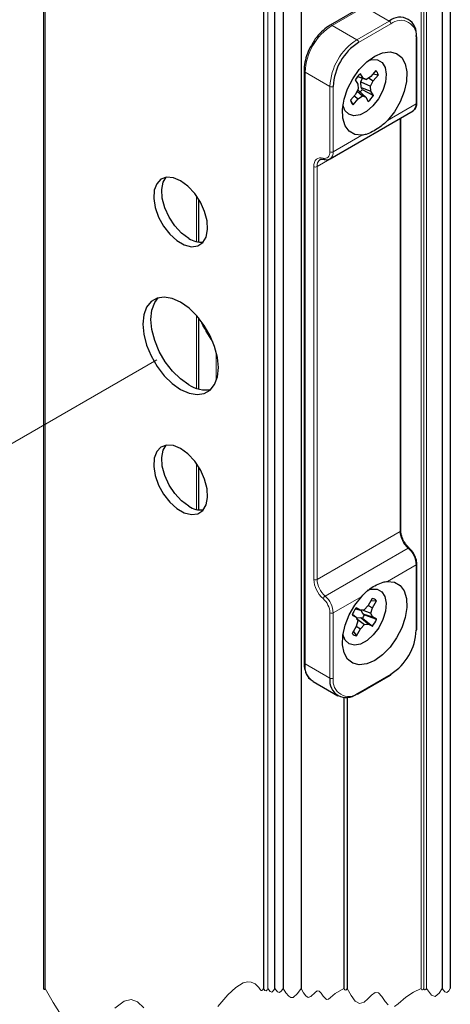
# Paper-space layout 'PG(4)' of a CAD drawing. Units: millimetres. Extents: x 10 to 209, y 4 to 287.
# Drawn here: x 154 to 169, y 121 to 156 of the extents above; entities that cross this region are included whole.
import ezdxf

# ---------------------------------------------------------------- set-up
doc = ezdxf.new("R2010")
doc.units = ezdxf.units.MM
doc.linetypes.add('PHANTOM', pattern=[12.7, 6.35, -1.27, 1.27, -1.27, 1.27, -1.27])

psp = doc.layouts.new('PG(4)')

# ---------------------------------------------------------------- linework, layer by layer
at = {"color": 7, "linetype": 'Continuous', "lineweight": 25}
for p, q in [((154.46, 167.093), (154.46, 121.76)), ((162.153, 167.093), (162.153, 121.76)), ((162.554, 121.76), (162.554, 167.093)), ((162.837, 167.093), (162.837, 121.76)), ((163.464, 167.093), (163.464, 121.76)), ((168.402, 167.093), (168.402, 121.76)), ((168.685, 167.093), (168.685, 121.76)), ((165.616, 156.088), (164.485, 155.435)), ((167.517, 152.717), (167.517, 155.003)), ((163.57, 153.849), (163.57, 133.164)), ((166.076, 153.85), (165.9, 153.643)), ((165.361, 153.526), (165.452, 153.375)), ((165.444, 153.637), (165.749, 153.541)), ((165.451, 153.646), (165.633, 153.587)), ((165.633, 153.587), (165.542, 153.739)), ((165.552, 153.454), (165.618, 153.582)), ((165.749, 153.541), (165.633, 153.587)), ((165.9, 153.643), (165.749, 153.541)), ((165.823, 153.591), (165.993, 153.488)), ((165.895, 153.297), (165.993, 153.488)), ((165.973, 153.728), (166.17, 153.695)), ((165.993, 153.488), (166.17, 153.695)), ((165.464, 153.208), (165.366, 153.017)), ((165.44, 153.161), (165.478, 153.146)), ((165.452, 153.375), (165.464, 153.208)), ((165.478, 153.146), (165.727, 152.918)), ((165.568, 153.252), (165.552, 153.454)), ((165.552, 153.454), (165.895, 153.297)), ((165.604, 153.191), (165.568, 153.252)), ((165.568, 153.252), (165.908, 153.13)), ((165.604, 153.191), (165.999, 152.979)), ((165.908, 153.13), (165.895, 153.297)), ((165.366, 153.017), (165.19, 152.81)), ((165.191, 152.812), (165.283, 152.655)), ((165.283, 152.655), (165.459, 152.862)), ((165.319, 152.962), (165.459, 152.862)), ((165.423, 153.128), (165.611, 152.964)), ((165.459, 152.862), (165.611, 152.964)), ((165.611, 152.964), (165.727, 152.918)), ((165.727, 152.918), (165.818, 152.766)), ((165.999, 152.979), (165.908, 153.13)), ((165.001, 152.457), (164.93, 152.65)), ((164.479, 150.764), (167.383, 152.44)), ((166.951, 137.774), (166.951, 152.191)), ((159.882, 149.358), (159.882, 147.859)), ((159.882, 145.205), (159.882, 142.719)), ((159.882, 139.995), (159.882, 138.496)), ((167.517, 134.318), (167.517, 136.604)), ((165.953, 135.399), (165.814, 135.155)), ((165.915, 135.332), (166.099, 135.319)), ((165.96, 135.075), (166.099, 135.319)), ((165.372, 135.04), (165.534, 134.989)), ((165.534, 134.989), (165.392, 135.067)), ((165.675, 135.005), (165.534, 134.989)), ((165.63, 134.861), (165.568, 134.993)), ((165.602, 134.997), (165.904, 134.879)), ((165.814, 135.155), (165.675, 135.005)), ((165.812, 135.152), (165.96, 135.075)), ((165.904, 134.879), (165.96, 135.075)), ((165.249, 134.817), (165.391, 134.739)), ((165.266, 134.854), (165.391, 134.739)), ((165.391, 134.739), (165.451, 134.612)), ((165.451, 134.612), (165.395, 134.416)), ((165.401, 134.718), (165.56, 134.736)), ((165.409, 134.701), (165.68, 134.486)), ((165.56, 134.736), (165.617, 134.705)), ((165.56, 134.736), (165.821, 134.502)), ((165.617, 134.705), (165.963, 134.424)), ((165.688, 134.83), (165.63, 134.861)), ((165.63, 134.861), (165.963, 134.753)), ((165.688, 134.83), (166.105, 134.674)), ((165.963, 134.753), (165.904, 134.879)), ((166.105, 134.674), (165.963, 134.753)), ((165.395, 134.416), (165.256, 134.172)), ((165.297, 134.245), (165.402, 134.092)), ((165.397, 134.426), (165.54, 134.336)), ((165.402, 134.092), (165.54, 134.336)), ((165.54, 134.336), (165.68, 134.486)), ((165.68, 134.486), (165.821, 134.502)), ((165.821, 134.502), (165.963, 134.424)), ((163.885, 132.499), (164.752, 131.998)), ((165.459, 132.06), (166.59, 132.713)), ((164.967, 131.937), (164.967, 121.76)), ((165.079, 131.941), (165.079, 121.76))]:
    psp.add_line(p, q, dxfattribs=at)
at = {"color": 8, "linetype": 'Continuous', "lineweight": 18}
for p, q in [((154.519, 167.093), (154.519, 121.76)), ((162.309, 167.093), (162.309, 121.76)), ((167.661, 167.093), (167.661, 121.76)), ((167.755, 167.093), (167.755, 121.76)), ((167.849, 167.093), (167.849, 121.76)), ((165.683, 156.081), (164.552, 155.428)), ((166.55, 155.58), (165.683, 156.081)), ((165.419, 154.927), (166.55, 155.58)), ((164.552, 155.428), (165.419, 154.927)), ((166.607, 155.482), (165.475, 154.829)), ((167.493, 152.684), (167.493, 154.971)), ((164.476, 153.294), (163.609, 153.795)), ((163.609, 153.795), (163.609, 133.109)), ((164.476, 151.008), (164.476, 153.294)), ((164.589, 153.294), (164.589, 151.008)), ((166.493, 152.107), (167.493, 152.684)), ((166.927, 152.168), (164.024, 150.491)), ((166.927, 152.168), (166.928, 152.177)), ((166.927, 137.741), (166.927, 152.168)), ((164.589, 151.008), (165.589, 151.585)), ((163.91, 136.065), (163.91, 150.491)), ((164.024, 150.491), (164.024, 136.065)), ((159.804, 149.476), (159.804, 147.873)), ((159.804, 145.295), (159.804, 142.743)), ((160.501, 144.008), (160.501, 143.006)), ((159.804, 140.113), (159.804, 138.51)), ((164.024, 136.065), (166.927, 137.741)), ((167.21, 137.156), (164.306, 135.48)), ((167.493, 136.571), (166.493, 135.994)), ((167.493, 134.285), (167.493, 136.571)), ((165.589, 135.472), (164.589, 134.895)), ((164.476, 132.609), (164.476, 134.895)), ((164.589, 134.895), (164.589, 132.609)), ((163.609, 133.109), (164.476, 132.609)), ((165.475, 132.097), (166.607, 132.75))]:
    psp.add_line(p, q, dxfattribs=at)
at = {"color": 7, "linetype": 'PHANTOM', "lineweight": 18}
psp.add_line((158.416, 143.742), (152.671, 140.426), dxfattribs=at)
at = {"color": 7, "linetype": 'Continuous', "lineweight": 25, "flags": 128}
for points in [[(165.589, 151.585), (165.348, 151.611), (165.15, 151.725), (165.006, 151.919), (164.926, 152.183), (164.914, 152.499), (164.971, 152.849), (165.094, 153.21), (165.274, 153.562), (165.502, 153.881), (165.763, 154.15), (166.041, 154.35), (166.319, 154.471), (166.58, 154.504), (166.808, 154.447), (166.989, 154.305), (167.112, 154.085), (167.169, 153.801), (167.157, 153.471), (167.077, 153.115), (166.933, 152.754), (166.734, 152.411), (166.493, 152.107)], [(165.827, 154.203), (165.939, 154.232), (166.139, 154.222), (166.299, 154.126), (166.403, 153.953), (166.443, 153.717), (166.415, 153.44), (166.322, 153.147), (166.172, 152.862), (165.978, 152.613), (165.757, 152.42), (165.53, 152.301), (165.316, 152.267), (165.134, 152.32), (165.001, 152.457), (165.001, 152.457)], [(159.509, 149.81), (159.255, 149.997), (159, 150.103), (158.765, 150.121), (158.566, 150.049), (158.418, 149.892), (158.332, 149.663), (158.314, 149.377), (158.366, 149.057), (158.485, 148.725), (158.66, 148.407), (158.879, 148.127), (159.126, 147.904), (159.383, 147.756), (159.63, 147.693), (159.85, 147.72), (160.025, 147.836), (160.143, 148.031), (160.195, 148.291), (160.178, 148.597), (160.092, 148.926), (159.944, 149.254), (159.745, 149.556), (159.509, 149.81)], [(159.537, 147.983), (159.283, 148.17), (159.047, 148.424), (158.848, 148.726), (158.7, 149.054), (158.614, 149.383), (158.597, 149.689), (158.649, 149.949), (158.745, 150.118)], [(159.549, 145.543), (159.255, 145.751), (158.961, 145.882), (158.682, 145.931), (158.432, 145.894), (158.223, 145.773), (158.066, 145.575), (157.968, 145.309), (157.935, 144.989), (157.968, 144.63), (158.066, 144.252), (158.223, 143.872), (158.432, 143.51), (158.682, 143.184), (158.961, 142.91), (159.255, 142.703), (159.549, 142.571), (159.828, 142.523), (160.078, 142.56), (160.287, 142.681), (160.444, 142.879), (160.542, 143.145), (160.575, 143.465), (160.542, 143.823), (160.444, 144.202), (160.287, 144.581), (160.078, 144.943), (159.828, 145.269), (159.549, 145.543)], [(159.537, 142.866), (159.244, 143.073), (158.965, 143.347), (158.714, 143.673), (158.505, 144.035), (158.348, 144.415), (158.25, 144.794), (158.217, 145.152), (158.25, 145.472), (158.348, 145.738), (158.474, 145.906)], [(159.509, 140.447), (159.255, 140.634), (159, 140.74), (158.765, 140.758), (158.566, 140.686), (158.418, 140.529), (158.332, 140.3), (158.314, 140.014), (158.366, 139.694), (158.485, 139.362), (158.66, 139.044), (158.879, 138.764), (159.126, 138.541), (159.383, 138.393), (159.63, 138.33), (159.85, 138.357), (160.025, 138.473), (160.143, 138.668), (160.195, 138.928), (160.178, 139.234), (160.092, 139.563), (159.944, 139.891), (159.745, 140.193), (159.509, 140.447)], [(159.537, 138.62), (159.283, 138.807), (159.047, 139.061), (158.848, 139.363), (158.7, 139.691), (158.614, 140.02), (158.597, 140.326), (158.649, 140.586), (158.745, 140.755)], [(166.493, 135.994), (166.734, 135.968), (166.933, 135.855), (167.077, 135.66), (167.157, 135.396), (167.169, 135.08), (167.112, 134.731), (166.989, 134.369), (166.808, 134.018), (166.58, 133.698), (166.319, 133.43), (166.041, 133.229), (165.763, 133.109), (165.502, 133.076), (165.274, 133.132), (165.094, 133.275), (164.971, 133.495), (164.914, 133.778), (164.926, 134.108), (165.006, 134.465), (165.15, 134.825), (165.348, 135.168), (165.589, 135.472)], [(165.792, 135.683), (165.921, 135.722), (166.123, 135.719), (166.286, 135.629), (166.395, 135.461), (166.44, 135.229), (166.417, 134.955), (166.329, 134.661), (166.182, 134.376), (165.991, 134.123), (165.772, 133.925), (165.544, 133.8), (165.329, 133.76), (165.144, 133.807), (165.144, 133.807)], [(165.144, 133.807), (165.007, 133.937), (164.929, 134.136)], [(166.607, 132.75), (166.606, 132.738), (166.603, 132.727), (166.597, 132.719), (166.59, 132.713), (166.59, 132.713)]]:
    psp.add_lwpolyline(points, dxfattribs=at)
at = {"color": 8, "linetype": 'Continuous', "lineweight": 18, "flags": 128}
for points in [[(163.91, 150.491), (163.916, 150.57), (163.934, 150.64), (163.962, 150.699), (164.001, 150.746), (164.049, 150.778), (164.106, 150.797), (164.168, 150.8), (164.236, 150.788)], [(164.236, 150.788), (164.286, 150.78), (164.332, 150.782), (164.373, 150.796), (164.409, 150.82), (164.438, 150.855), (164.459, 150.898), (164.472, 150.95), (164.476, 151.008)], [(167.21, 137.156), (167.221, 137.162), (167.231, 137.165), (167.239, 137.165), (167.246, 137.163), (167.251, 137.159), (167.254, 137.152), (167.254, 137.144), (167.253, 137.134)], [(165.475, 132.097), (165.474, 132.085), (165.471, 132.074), (165.466, 132.066), (165.459, 132.06), (165.459, 132.06)]]:
    psp.add_lwpolyline(points, dxfattribs=at)
at = {"color": 7, "linetype": 'Continuous', "lineweight": 18, "flags": 128}
for points in [[(160.556, 121.142), (160.907, 121.548), (161.179, 121.802), (161.442, 121.963), (161.587, 122), (161.726, 121.988), (161.861, 121.924), (161.989, 121.799), (162.035, 121.736), (162.071, 121.698), (162.092, 121.693), (162.112, 121.706), (162.153, 121.76), (162.202, 121.696), (162.24, 121.683), (162.279, 121.717), (162.309, 121.76), (162.386, 121.66), (162.446, 121.64), (162.507, 121.692), (162.554, 121.76), (162.643, 121.644), (162.713, 121.621), (162.782, 121.682), (162.837, 121.76), (162.935, 121.617), (163.034, 121.503), (163.111, 121.453), (163.188, 121.453), (163.343, 121.587), (163.464, 121.76), (163.546, 121.62), (163.629, 121.508), (163.717, 121.455), (163.811, 121.486), (163.959, 121.63), (164.031, 121.679), (164.099, 121.673), (164.17, 121.602), (164.239, 121.501), (164.353, 121.387), (164.424, 121.395), (164.5, 121.45), (164.656, 121.588), (164.967, 121.76), (165.002, 121.714), (165.03, 121.705), (165.058, 121.729), (165.079, 121.76), (165.219, 121.519), (165.363, 121.328), (165.514, 121.236), (165.675, 121.29), (165.802, 121.408), (165.929, 121.537), (166.053, 121.621), (166.17, 121.611), (166.292, 121.488), (166.411, 121.316), (166.507, 121.193)], [(154.46, 121.76), (154.479, 121.736), (154.493, 121.731), (154.507, 121.744), (154.519, 121.76), (154.795, 121.277), (155.074, 120.838)], [(166.729, 121.134), (166.859, 121.227), (167.127, 121.465), (167.394, 121.633), (167.661, 121.76), (167.691, 121.721), (167.714, 121.714), (167.737, 121.734), (167.755, 121.76), (167.785, 121.721), (167.808, 121.714), (167.831, 121.734), (167.849, 121.76), (168.023, 121.534), (168.159, 121.489), (168.295, 121.607), (168.402, 121.76), (168.491, 121.644), (168.561, 121.621), (168.631, 121.682), (168.685, 121.76)], [(156.957, 121.076), (157.285, 121.325), (157.521, 121.385), (157.747, 121.297), (157.964, 121.093)]]:
    psp.add_lwpolyline(points, dxfattribs=at)
at = {"color": 7, "linetype": 'Continuous', "lineweight": 25}
for centre, radius, start, end in [((166.918, 155.129), 0.582, 350.7859, 129.2033), ((167.477, 154.999), 0.0402, 5.6921, 65.6282), ((166.513, 153.207), 1.926, 122.6055, 177.3946), ((165.866, 153.618), 0.313, 14.2283, 47.8123), ((166.3, 152.909), 1.124, 132.4147, 146.6664), ((164.921, 153.682), 0.842, 316.214, 324.295), ((165.493, 152.887), 0.313, 194.2278, 227.8129), ((165.059, 153.596), 1.124, 312.4149, 326.6664), ((167.224, 152.659), 0.27, 305.9462, 5.3662), ((159.952, 148.592), 0.737, 235.7879, 277.4633), ((160.115, 143.727), 1.037, 236.1627, 281.3504), ((159.952, 139.229), 0.737, 235.7886, 277.4625), ((165.914, 135.156), 0.246, 41.4091, 80.9668), ((166.389, 134.335), 1.237, 143.7132, 157.0826), ((164.862, 135.216), 0.912, 325.8926, 334.9027), ((164.966, 135.156), 1.237, 323.7136, 337.0823), ((165.569, 134.373), 1.926, 302.6055, 357.3946), ((167.477, 134.322), 0.0402, 294.3717, 354.3079), ((165.44, 134.335), 0.246, 221.4085, 260.9674), ((165.051, 132.515), 0.582, 170.786, 309.2033), ((165.442, 132.097), 0.0402, 234.3825, 294.3082)]:
    psp.add_arc(centre, radius, start, end, dxfattribs=at)
at = {"color": 8, "linetype": 'Continuous', "lineweight": 18}
for centre, radius, start, end in [((166.484, 155.477), 0.123, 2.6067, 57.3933), ((166.953, 155.058), 0.547, 350.7858, 129.2034), ((165.656, 153.702), 2.049, 122.6054, 177.3946), ((164.512, 155.374), 0.0671, 54.3805, 114.2949), ((166.523, 153.201), 2.049, 122.6055, 177.3945), ((165.353, 154.824), 0.123, 2.6054, 57.3937), ((167.477, 155.007), 0.0402, 294.3725, 354.3072), ((163.633, 153.854), 0.0639, 184.044, 247.2606), ((164.533, 153.404), 0.123, 242.6096, 297.3904), ((167.477, 152.721), 0.0402, 294.3718, 354.3079), ((166.906, 152.21), 0.0474, 297.1322, 334.9267), ((164.293, 150.517), 0.271, 126.0366, 185.3583), ((164.289, 150.794), 0.0533, 186.2136, 250.3706), ((164.533, 151.117), 0.123, 242.6089, 297.3911), ((164.327, 150.98), 0.264, 305.1186, 6.1934), ((163.967, 150.6), 0.123, 242.6086, 297.3914), ((163.108, 146.451), 3.429, 202.6773, 217.3078), ((166.911, 137.778), 0.0402, 294.3759, 354.3037), ((167.762, 137.784), 0.836, 182.9351, 228.6762), ((166.658, 136.529), 0.836, 2.9351, 48.6761), ((167.477, 136.608), 0.0402, 294.3733, 354.2938), ((164.87, 136.114), 0.961, 182.9351, 228.6761), ((163.967, 136.174), 0.123, 242.61, 297.39), ((164.858, 136.108), 0.836, 182.9351, 228.6762), ((164.391, 135.34), 0.164, 120.9991, 161.2699), ((163.767, 134.859), 0.711, 2.9351, 48.6762), ((163.754, 134.852), 0.836, 2.9354, 48.6759), ((164.533, 135.004), 0.123, 242.6103, 297.3897), ((163.636, 133.17), 0.0671, 185.6943, 245.6256), ((164.243, 133.029), 0.639, 172.7511, 235.9367), ((164.533, 132.718), 0.123, 242.6101, 297.3899), ((165.13, 132.521), 0.547, 170.7859, 309.2034)]:
    psp.add_arc(centre, radius, start, end, dxfattribs=at)
at = {"color": 7, "linetype": 'Continuous', "lineweight": 25}
for points, knots in [([(164.485, 155.435), (164.441, 155.407), (164.309, 155.325), (164.115, 155.142), (163.948, 154.943), (163.873, 154.807), (163.852, 154.767)], [0, 0, 0, 0, 0.166349, 0.500975, 0.854736, 1, 1, 1, 1]), ([(163.852, 154.767), (163.817, 154.71), (163.726, 154.56), (163.631, 154.295), (163.576, 154.042), (163.571, 153.894), (163.57, 153.849)], [0, 0, 0, 0, 0.205412, 0.543098, 0.862617, 1, 1, 1, 1]), ([(167.391, 152.451), (167.419, 152.473), (167.481, 152.522), (167.512, 152.625), (167.515, 152.692), (167.517, 152.717)], [0, 0, 0, 0, 0.341262, 0.753788, 1, 1, 1, 1]), ([(166.493, 152.107), (166.444, 152.059), (166.347, 151.964), (166.167, 151.834), (165.968, 151.715), (165.771, 151.618), (165.641, 151.594), (165.589, 151.585)], [0, 0, 0, 0, 0.194235, 0.384069, 0.626713, 0.851098, 1, 1, 1, 1]), ([(164.137, 150.73), (164.144, 150.736), (164.18, 150.767), (164.23, 150.754), (164.271, 150.744)], [0, 0, 0, 0, 0.19654, 1, 1, 1, 1]), ([(164.271, 150.744), (164.3, 150.739), (164.366, 150.726), (164.447, 150.735), (164.477, 150.764), (164.478, 150.765)], [0, 0, 0, 0, 0.419172, 0.970527, 1, 1, 1, 1]), ([(167.249, 137.161), (167.225, 137.184), (167.154, 137.252), (167.059, 137.389), (166.982, 137.56), (166.953, 137.693), (166.951, 137.762), (166.951, 137.774)], [0, 0, 0, 0, 0.143047, 0.4218, 0.706592, 0.947847, 1, 1, 1, 1]), ([(167.517, 136.604), (167.515, 136.637), (167.509, 136.735), (167.454, 136.893), (167.363, 137.049), (167.282, 137.129), (167.249, 137.161)], [0, 0, 0, 0, 0.1574, 0.463056, 0.781032, 1, 1, 1, 1]), ([(165.589, 135.472), (165.636, 135.521), (165.729, 135.617), (165.899, 135.757), (166.097, 135.879), (166.304, 135.966), (166.439, 135.986), (166.493, 135.994)], [0, 0, 0, 0, 0.191112, 0.375997, 0.615778, 0.84623, 1, 1, 1, 1]), ([(163.57, 133.164), (163.571, 133.115), (163.576, 132.978), (163.632, 132.778), (163.739, 132.597), (163.839, 132.538), (163.878, 132.516)], [0, 0, 0, 0, 0.196074, 0.541694, 0.823812, 1, 1, 1, 1])]:
    psp.add_open_spline(points, degree=3, knots=knots, dxfattribs=at)

doc.saveas('drawing.dxf')
